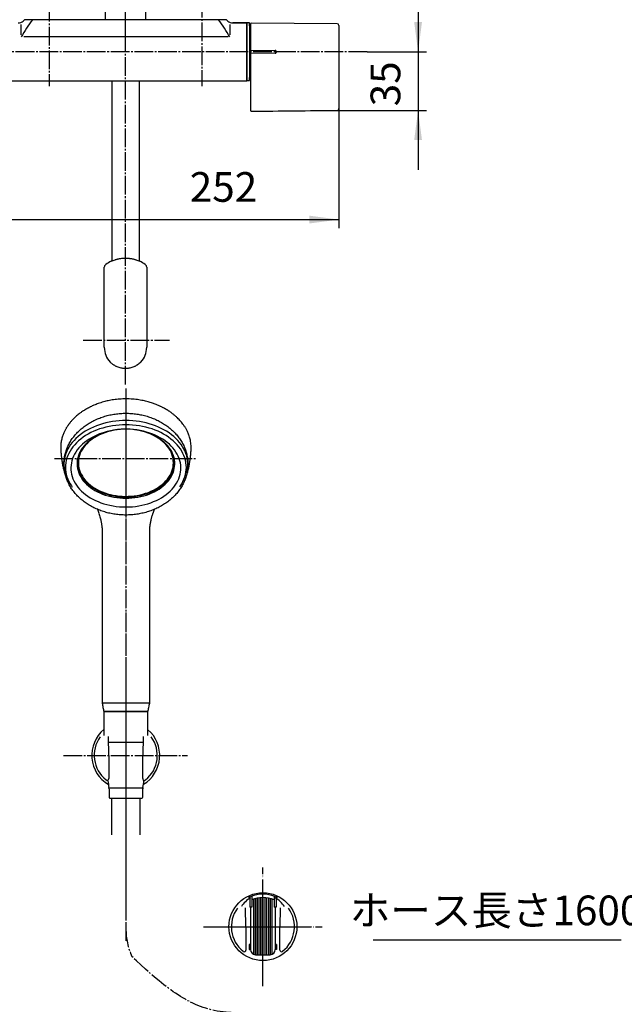
# Model space of a CAD drawing. Units: millimetres. Extents: x 0 to 1050, y 0 to 1485.
# Drawn here: x 243 to 599, y 605 to 1185 of the extents above; entities that cross this region are included whole.
import ezdxf

# ---------------------------------------------------------------- set-up
doc = ezdxf.new("R2010")
doc.units = ezdxf.units.MM
doc.linetypes.add('DASH_CENTER', pattern=[14, 11, -1, 1, -1])
doc.linetypes.add('PHANTOM', pattern=[13, 10, -1, 0, -1, 0, -1])
for name, color, linetype in [('1', 7, 'Continuous'), ('12', 7, 'Continuous'), ('29', 7, 'Continuous'), ('ﾚｲﾔｰ1', 7, 'Continuous')]:
    doc.layers.add(name, color=color, linetype=linetype)
doc.styles.add('CONVERTER_11', font='MS Mincho.ttf', dxfattribs={"width": 0.89})
doc.styles.add('CONVERTER_12', font='txt.shx', dxfattribs={"width": 0.9})
doc.dimstyles.new('ME10_DIM_11', dxfattribs={"dimtxt": 17.5, "dimasz": 17.5, "dimexe": 5, "dimexo": 0, "dimgap": 5, "dimtad": 1, "dimdsep": 46, "dimtxsty": 'CONVERTER_12', "dimsah": 1, "dimcen": 0.09, "dimclrd": 2, "dimclre": 2, "dimclrt": 7, "dimadec": 0, "dimazin": 0, "dimtfac": 1, "dimtdec": 4, "dimtix": 1, "dimtmove": 0, "dimatfit": 3, "dimfxl": 1, "dimtolj": 1, "dimtzin": 0, "dimarcsym": 0})
doc.dimstyles.new('ME10_DIM_12', dxfattribs={"dimtxt": 17.5, "dimasz": 17.5, "dimexe": 5, "dimexo": 0, "dimgap": 5, "dimtad": 1, "dimdsep": 46, "dimtxsty": 'CONVERTER_12', "dimsah": 1, "dimcen": 0.09, "dimclrd": 2, "dimclre": 2, "dimclrt": 7, "dimadec": 0, "dimazin": 0, "dimtfac": 1, "dimtdec": 4, "dimtix": 1, "dimtmove": 0, "dimatfit": 3, "dimfxl": 1, "dimtolj": 1, "dimtzin": 0, "dimarcsym": 0})

# ---------------------------------------------------------------- blocks, each defined once
blk = doc.blocks.new('75-57-C2', base_point=(1050.25, -11.67))
at = {"color": 7, "linetype": 'Continuous'}
for points in [[(300.12, 943.4), (299.5, 943.31), (297.77, 943.01), (296.08, 942.64), (294.42, 942.19), (292.8, 941.67), (291.23, 941.08), (289.72, 940.42), (288.28, 939.69), (286.9, 938.89), (285.59, 938.04), (284.37, 937.13), (283.22, 936.17), (282.17, 935.16), (281.21, 934.1), (280.35, 933), (279.58, 931.87), (278.92, 930.7), (278.37, 929.51), (277.92, 928.29), (277.59, 927.06), (277.36, 925.81), (277.25, 924.56), (277.25, 923.3), (277.36, 922.05), (277.59, 920.8), (277.92, 919.57), (278.37, 918.35), (278.92, 917.16), (279.58, 915.99), (280.35, 914.86), (281.21, 913.76), (282.17, 912.7), (283.22, 911.69), (284.37, 910.73), (285.59, 909.82), (286.9, 908.97), (288.28, 908.18), (289.72, 907.45), (291.23, 906.78), (292.8, 906.19), (294.42, 905.67), (296.08, 905.22), (297.77, 904.85), (299.5, 904.55), (301.25, 904.33), (303.01, 904.19), (304.79, 904.13), (306.57, 904.15), (308.34, 904.25), (310.1, 904.43), (311.83, 904.69), (313.55, 905.03), (315.23, 905.44), (316.87, 905.92), (318.46, 906.48), (320, 907.11), (321.48, 907.8), (322.89, 908.56), (324.23, 909.39), (325.5, 910.27), (326.68, 911.2), (327.78, 912.19), (328.79, 913.23), (329.7, 914.3), (330.52, 915.42), (331.23, 916.57), (331.84, 917.75), (332.34, 918.96), (332.73, 920.18), (333.01, 921.42), (333.18, 922.68), (333.23, 923.93)], [(333.23, 923.93), (333.18, 925.19), (333.01, 926.44), (332.73, 927.68), (332.34, 928.9), (331.84, 930.11), (331.23, 931.29), (330.52, 932.44), (329.7, 933.56), (328.79, 934.64), (327.78, 935.67), (326.68, 936.66), (325.5, 937.59), (324.23, 938.48), (322.89, 939.3), (321.48, 940.06), (320, 940.75), (318.46, 941.38), (316.87, 941.94), (315.23, 942.43), (313.55, 942.84), (311.83, 943.17), (310.35, 943.4)], [(276.73, 923.92), (276.79, 922.66), (276.96, 921.4), (277.24, 920.15), (277.63, 918.91), (278.13, 917.69), (278.73, 916.5), (279.45, 915.34), (280.26, 914.21), (281.17, 913.12), (282.18, 912.08), (283.27, 911.08), (284.46, 910.13), (285.72, 909.23), (287.07, 908.39), (288.48, 907.62), (289.96, 906.91), (291.5, 906.26), (293.1, 905.69), (294.74, 905.18), (296.43, 904.76), (298.15, 904.4), (299.89, 904.13), (301.66, 903.93), (303.44, 903.81), (305.23, 903.77)], [(305.23, 903.77), (307.02, 903.81), (308.81, 903.93), (310.57, 904.13), (312.32, 904.4), (314.04, 904.76), (315.72, 905.18), (317.37, 905.69), (318.96, 906.26), (320.5, 906.91), (321.99, 907.62), (323.4, 908.39), (324.74, 909.23), (326.01, 910.13), (327.19, 911.08), (328.29, 912.08), (329.3, 913.12), (330.21, 914.21), (331.02, 915.34), (331.73, 916.5), (332.34, 917.69), (332.84, 918.91), (333.23, 920.15), (333.51, 921.4), (333.68, 922.66), (333.73, 923.92)]]:
    blk.add_lwpolyline(points, dxfattribs=at)
at = {"color": 8, "linetype": 'Continuous'}
for points in [[(276.88, 921.81), (276.96, 921.34), (277.24, 920.08), (277.63, 918.85), (278.13, 917.63), (278.73, 916.44), (279.45, 915.28), (280.26, 914.15), (281.17, 913.06), (282.18, 912.02), (283.27, 911.02), (284.46, 910.07), (285.72, 909.17), (287.07, 908.33), (288.48, 907.56), (289.96, 906.85), (291.5, 906.2), (293.1, 905.63), (294.74, 905.12), (296.43, 904.69), (298.15, 904.34), (299.89, 904.07), (301.66, 903.87), (303.44, 903.75), (305.23, 903.71)], [(305.23, 903.71), (307.02, 903.75), (308.81, 903.87), (310.57, 904.07), (312.32, 904.34), (314.04, 904.69), (315.72, 905.12), (317.37, 905.63), (318.96, 906.2), (320.5, 906.85), (321.99, 907.56), (323.4, 908.33), (324.74, 909.17), (326.01, 910.07), (327.19, 911.02), (328.29, 912.02), (329.3, 913.06), (330.21, 914.15), (331.02, 915.28), (331.73, 916.44), (332.34, 917.63), (332.84, 918.85), (333.23, 920.08), (333.51, 921.34), (333.58, 921.79)]]:
    blk.add_lwpolyline(points, dxfattribs=at)
at = {"color": 7, "linetype": 'Continuous'}
for centre, radius, start, end in [((305.25, 905.68), 38.1, 62.68807, 118.63121), ((291.03, 923.86), 14.3, 171.12149, 188.22974), ((319.44, 923.86), 14.3, 351.67437, 8.17673)]:
    blk.add_arc(centre, radius, start, end, dxfattribs=at)
for points, knots in [([(276.9, 925.99), (276.9, 926), (276.91, 926.03), (276.93, 926.25), (277.01, 926.66), (277.15, 927.23), (277.3, 927.81), (277.48, 928.38), (277.69, 928.95), (277.92, 929.52), (278.17, 930.08), (278.45, 930.63), (278.75, 931.18), (279.07, 931.72), (279.41, 932.26), (279.78, 932.78), (280.17, 933.3), (280.58, 933.81), (281.02, 934.31), (281.47, 934.81), (281.94, 935.29), (282.44, 935.77), (282.95, 936.23), (283.49, 936.68), (284.04, 937.12), (284.61, 937.55), (285.2, 937.97), (285.8, 938.38), (286.42, 938.76), (286.84, 939.01), (287.05, 939.14)], [0, 0, 0, 0, 0.039733, 0.079475, 0.670059, 1.26564, 1.863002, 2.463532, 3.067699, 3.677173, 4.290556, 4.909675, 5.533543, 6.163969, 6.799746, 7.442581, 8.091368, 8.747628, 9.410334, 10.080777, 10.758063, 11.443228, 12.135504, 12.835717, 13.543257, 14.258507, 14.980869, 15.711483, 16.437849, 17.169035, 17.169035, 17.169035, 17.169035]), ([(322.69, 939.54), (322.72, 939.52), (322.79, 939.49), (323.08, 939.33), (323.55, 939.07), (324.18, 938.68), (324.8, 938.28), (325.41, 937.88), (325.99, 937.46), (326.56, 937.02), (327.1, 936.58), (327.63, 936.13), (328.14, 935.66), (328.63, 935.19), (329.1, 934.7), (329.55, 934.21), (329.97, 933.71), (330.38, 933.2), (330.76, 932.68), (331.12, 932.15), (331.46, 931.62), (331.78, 931.08), (332.07, 930.53), (332.34, 929.98), (332.59, 929.42), (332.81, 928.86), (333.01, 928.29), (333.19, 927.72), (333.34, 927.15), (333.46, 926.64), (333.53, 926.2), (333.56, 925.95), (333.58, 925.82)], [0, 0, 0, 0, 0.1195, 0.238791, 0.989882, 1.73077, 2.465287, 3.192899, 3.9127, 4.624611, 5.328952, 6.025461, 6.71442, 7.395515, 8.069277, 8.735287, 9.394307, 10.045799, 10.690781, 11.328589, 11.960511, 12.585729, 13.20578, 13.819802, 14.429564, 15.033899, 15.634722, 16.231489, 16.826187, 17.416604, 17.795303, 18.173357, 18.173357, 18.173357, 18.173357])]:
    blk.add_open_spline(points, degree=3, knots=knots, dxfattribs=at)
blk = doc.blocks.new('84-509-_色_', base_point=(1852.2, 547.35))
at = {"color": 8, "linetype": 'Continuous'}
for points in [[(340.98, 917.73), (341.07, 918.04), (341.4, 919.44), (341.62, 920.85), (341.73, 922.27), (341.73, 923.7), (341.62, 925.12), (341.4, 926.53), (341.07, 927.94), (340.63, 929.32), (340.08, 930.69), (339.43, 932.04), (338.67, 933.36), (337.81, 934.64), (336.86, 935.9), (335.8, 937.11), (334.66, 938.28), (333.42, 939.4), (332.1, 940.47), (330.7, 941.49), (329.21, 942.46), (327.66, 943.36), (326.04, 944.2), (324.36, 944.98), (322.61, 945.69), (320.82, 946.34), (318.97, 946.91), (317.09, 947.41), (315.17, 947.83), (313.22, 948.18), (311.24, 948.45), (309.25, 948.65), (307.24, 948.77), (305.23, 948.81), (303.22, 948.77), (301.22, 948.65), (299.22, 948.45), (297.25, 948.18), (295.3, 947.83), (293.38, 947.41), (291.49, 946.91), (289.65, 946.34), (287.85, 945.69), (286.11, 944.98), (284.43, 944.2), (282.81, 943.36), (281.25, 942.46), (279.77, 941.49), (278.37, 940.47), (277.05, 939.4), (275.81, 938.28), (274.66, 937.11), (273.61, 935.9), (272.65, 934.64), (271.79, 933.36), (271.04, 932.04), (270.38, 930.69), (269.84, 929.32), (269.4, 927.94), (269.06, 926.53), (268.84, 925.12), (268.73, 923.7), (268.73, 922.27), (268.84, 920.85), (269.06, 919.44), (269.4, 918.04), (269.48, 917.73)], [(336.95, 909.71), (337.31, 910.23), (338.13, 911.52), (338.84, 912.84), (339.45, 914.18), (339.95, 915.55), (340.34, 916.94), (340.62, 918.33), (340.78, 919.74), (340.84, 921.15), (340.78, 922.57), (340.62, 923.97), (340.34, 925.37), (339.95, 926.76), (339.45, 928.12), (338.84, 929.47), (338.13, 930.79), (337.31, 932.08), (336.4, 933.33), (335.38, 934.55), (334.27, 935.72), (333.07, 936.85), (331.78, 937.93), (330.41, 938.96), (328.96, 939.93), (327.43, 940.84), (325.84, 941.69), (324.18, 942.47), (322.46, 943.19), (320.68, 943.84), (318.86, 944.42), (316.99, 944.92), (315.09, 945.35), (313.16, 945.7), (311.2, 945.98), (309.22, 946.17), (307.23, 946.29), (305.23, 946.33), (303.24, 946.29), (301.25, 946.17), (299.27, 945.98), (297.31, 945.7), (295.38, 945.35), (293.47, 944.92), (291.61, 944.42), (289.78, 943.84), (288.01, 943.19), (286.29, 942.47), (284.63, 941.69), (283.03, 940.84), (281.51, 939.93), (280.06, 938.96), (278.68, 937.93), (277.39, 936.85), (276.19, 935.72), (275.08, 934.55), (274.07, 933.33), (273.15, 932.08), (272.34, 930.79), (271.62, 929.47), (271.02, 928.12), (270.52, 926.76), (270.13, 925.37), (269.85, 923.97), (269.68, 922.57), (269.63, 921.15), (269.68, 919.74), (269.85, 918.33), (270.13, 916.94), (270.52, 915.55), (271.02, 914.18), (271.62, 912.84), (272.34, 911.52), (273.15, 910.23), (273.65, 909.53)], [(290.48, 941.21), (289.72, 940.92), (288.07, 940.25), (286.49, 939.5), (284.97, 938.69), (283.52, 937.82), (282.15, 936.89), (280.85, 935.9), (279.64, 934.86), (278.52, 933.78), (277.48, 932.65), (276.55, 931.47), (275.71, 930.27), (274.98, 929.02), (274.35, 927.76), (273.82, 926.46), (273.41, 925.15), (273.1, 923.82), (272.91, 922.48), (272.82, 921.14), (272.85, 919.79), (272.99, 918.45), (273.24, 917.12), (273.6, 915.79), (274.07, 914.49), (274.65, 913.21), (275.33, 911.95), (276.12, 910.73), (277, 909.54), (277.99, 908.38), (279.07, 907.27), (280.23, 906.21), (281.49, 905.2), (282.82, 904.24), (284.24, 903.34), (285.72, 902.5), (287.27, 901.72), (288.89, 901.01), (290.56, 900.36), (292.28, 899.79), (294.05, 899.29), (295.85, 898.86), (297.69, 898.51), (299.55, 898.23), (301.44, 898.04), (303.33, 897.92), (305.23, 897.88)], [(305.23, 897.88), (307.14, 897.92), (309.03, 898.04), (310.91, 898.23), (312.78, 898.51), (314.61, 898.86), (316.42, 899.29), (318.19, 899.79), (319.91, 900.36), (321.58, 901.01), (323.19, 901.72), (324.75, 902.5), (326.23, 903.34), (327.64, 904.24), (328.98, 905.2), (330.23, 906.21), (331.4, 907.27), (332.48, 908.38), (333.46, 909.54), (334.35, 910.73), (335.13, 911.95), (335.82, 913.21), (336.39, 914.49), (336.86, 915.79), (337.23, 917.12), (337.48, 918.45), (337.62, 919.79), (337.64, 921.14), (337.56, 922.48), (337.37, 923.82), (337.06, 925.15), (336.64, 926.46), (336.12, 927.76), (335.49, 929.02), (334.75, 930.27), (333.92, 931.47), (332.98, 932.65), (331.95, 933.78), (330.83, 934.86), (329.62, 935.9), (328.32, 936.89), (326.95, 937.82), (325.5, 938.69), (323.98, 939.5), (322.39, 940.25), (321.14, 940.77)], [(287, 939.12), (286.35, 938.73), (285.03, 937.87), (283.8, 936.95), (282.64, 935.98), (281.58, 934.97), (280.6, 933.9), (279.72, 932.8), (278.94, 931.66), (278.26, 930.49), (277.69, 929.29), (277.22, 928.07), (276.86, 926.83), (276.61, 925.57), (276.47, 924.31), (276.44, 923.04), (276.53, 921.78), (276.72, 920.52), (277.03, 919.27), (277.44, 918.04), (277.96, 916.83), (278.59, 915.64), (279.32, 914.49), (280.15, 913.36), (281.08, 912.28), (282.1, 911.24), (283.21, 910.25), (284.4, 909.3), (285.68, 908.42), (287.03, 907.59), (288.45, 906.82), (289.94, 906.11), (291.49, 905.47), (293.09, 904.9), (294.73, 904.4), (296.42, 903.98), (298.14, 903.63), (299.89, 903.36), (301.66, 903.16), (303.44, 903.04), (305.23, 903)], [(305.23, 903), (307.02, 903.04), (308.81, 903.16), (310.58, 903.36), (312.32, 903.63), (314.05, 903.98), (315.73, 904.4), (317.38, 904.9), (318.98, 905.47), (320.53, 906.11), (322.01, 906.82), (323.43, 907.59), (324.79, 908.42), (326.06, 909.3), (327.26, 910.25), (328.37, 911.24), (329.39, 912.28), (330.32, 913.36), (331.15, 914.49), (331.88, 915.64), (332.5, 916.83), (333.03, 918.04), (333.44, 919.27), (333.74, 920.52), (333.94, 921.78), (334.02, 923.04), (333.99, 924.31), (333.86, 925.57), (333.61, 926.83), (333.25, 928.07), (332.78, 929.29), (332.2, 930.49), (331.52, 931.66), (330.74, 932.8), (329.86, 933.9), (328.89, 934.97), (327.82, 935.98), (326.67, 936.95), (325.43, 937.87), (324.12, 938.73), (322.73, 939.53)]]:
    blk.add_lwpolyline(points, dxfattribs=at)
at = {"color": 7, "linetype": 'Continuous'}
blk.add_arc((305.22, 899.59), 44.15, 68.86574, 109.50146, dxfattribs=at)
at = {"layer": '1', "color": 7, "linetype": 'Continuous'}
blk.add_open_spline([(268.87, 920.49), (268.99, 919.62), (269.23, 917.87), (269.95, 915.3), (270.91, 912.8), (272.14, 910.37), (273.61, 908.05), (275.34, 905.84), (277.28, 903.76), (279.45, 901.83), (281.79, 900.07), (284.33, 898.48), (287.01, 897.08), (289.84, 895.87), (292.78, 894.88), (295.82, 894.09), (298.92, 893.53), (302.08, 893.19), (305.25, 893.07), (308.43, 893.19), (311.59, 893.53), (314.69, 894.09), (317.73, 894.88), (320.66, 895.87), (323.49, 897.08), (326.18, 898.48), (328.71, 900.07), (331.06, 901.83), (333.22, 903.76), (335.17, 905.84), (336.89, 908.05), (338.37, 910.37), (339.6, 912.8), (340.56, 915.3), (341.26, 917.87), (341.68, 920.48), (341.82, 923.11), (341.68, 925.74), (341.26, 928.35), (340.56, 930.92), (339.6, 933.42), (338.37, 935.85), (336.89, 938.17), (335.17, 940.39), (333.22, 942.46), (331.06, 944.39), (328.71, 946.15), (326.18, 947.75), (323.49, 949.15), (320.66, 950.35), (317.73, 951.35), (314.69, 952.13), (311.59, 952.7), (308.43, 953.04), (305.25, 953.15), (302.08, 953.04), (298.92, 952.7), (295.82, 952.13), (292.78, 951.35), (289.84, 950.35), (287.01, 949.15), (284.33, 947.75), (281.79, 946.15), (279.45, 944.39), (277.28, 942.46), (275.34, 940.39), (273.61, 938.17), (272.14, 935.85), (270.91, 933.42), (269.94, 930.92), (269.24, 928.35), (268.83, 925.74), (268.67, 923.11), (268.81, 921.37), (268.87, 920.49)], degree=3, knots=[0, 0, 0, 0, 2.64167, 5.282923, 7.977302, 10.670975, 13.444084, 16.216373, 19.083131, 21.949104, 24.912336, 27.874907, 30.926076, 33.976747, 37.097801, 40.218526, 43.384354, 46.55002, 49.731202, 52.912384, 56.078049, 59.243878, 62.364603, 65.485657, 68.536327, 71.587497, 74.550068, 77.5133, 80.379273, 83.24603, 86.01832, 88.791429, 91.485101, 94.179481, 96.820734, 99.462404, 102.085373, 104.708343, 107.350013, 109.991266, 112.685645, 115.379317, 118.152427, 120.924716, 123.791473, 126.657446, 129.620678, 132.58325, 135.634419, 138.685089, 141.806144, 144.926868, 148.092697, 151.258362, 154.439544, 157.620726, 160.786392, 163.952221, 167.072945, 170.193999, 173.24467, 176.295839, 179.258411, 182.221642, 185.087615, 187.954373, 190.726662, 193.499772, 196.193444, 198.887823, 201.529076, 204.170746, 206.793716, 209.416685, 209.416685, 209.416685, 209.416685], dxfattribs=at)
blk = doc.blocks.new('80-187A-WA2', base_point=(1044.01, 181.14))
at = {"color": 7, "linetype": 'Continuous'}
for p, q in [((267.3, 937.19), (267.26, 936.98)), ((343.25, 936.98), (343.21, 937.18)), ((288.41, 896.49), (289.3, 894.12)), ((321.21, 894.12), (322.09, 896.49))]:
    blk.add_line(p, q, dxfattribs=at)
for points, knots in [([(305.25, 961.59), (304.62, 961.58), (303.35, 961.55), (301.51, 961.47), (299.71, 961.3), (298.03, 961.08), (296.41, 960.81), (294.91, 960.52), (293.47, 960.19), (292.02, 959.81), (290.51, 959.36), (289.04, 958.87), (287.69, 958.37), (286.52, 957.89), (285.45, 957.42), (284.61, 957.03), (283.91, 956.69), (283.4, 956.42), (282.93, 956.17), (282.55, 955.97), (282.22, 955.78), (281.94, 955.62), (281.68, 955.47), (281.38, 955.29), (281.01, 955.07), (280.54, 954.78), (280.03, 954.45), (279.45, 954.06), (278.83, 953.64), (278.05, 953.07), (277.16, 952.38), (276.2, 951.58), (275.32, 950.79), (274.55, 950.05), (273.85, 949.32), (273.23, 948.66), (272.67, 948), (272.24, 947.48), (271.91, 947.06), (271.68, 946.75), (271.45, 946.44), (271.22, 946.13), (270.99, 945.79), (270.73, 945.4), (270.44, 944.96), (270.11, 944.41), (269.76, 943.82), (269.38, 943.11), (269, 942.35), (268.6, 941.47), (268.22, 940.53), (267.85, 939.47), (267.54, 938.34), (267.35, 937.55), (267.25, 937.16)], [0, 0, 0, 0, 1.900772, 3.799842, 5.54894, 7.295075, 8.885869, 10.469947, 11.897282, 13.317294, 14.96657, 16.602676, 17.963155, 19.312564, 20.391729, 21.463151, 22.092945, 22.720241, 23.200999, 23.680638, 24.015284, 24.350569, 24.631208, 24.9126, 25.416461, 25.920355, 26.573089, 27.223869, 28.022472, 28.816873, 30.125746, 31.418773, 32.55405, 33.673887, 34.628777, 35.572553, 36.396689, 37.217702, 37.607476, 37.997298, 38.373311, 38.749922, 39.167495, 39.586692, 40.168085, 40.750237, 41.49841, 42.243901, 43.154694, 44.061117, 45.132349, 46.195452, 47.420236, 48.641003, 48.641003, 48.641003, 48.641003]), ([(343.25, 937.16), (343.15, 937.59), (342.93, 938.46), (342.58, 939.69), (342.17, 940.82), (341.75, 941.8), (341.33, 942.71), (340.92, 943.49), (340.51, 944.23), (340.09, 944.91), (339.66, 945.59), (339.1, 946.39), (338.41, 947.31), (337.54, 948.36), (336.59, 949.41), (335.53, 950.48), (334.36, 951.55), (333.31, 952.41), (332.48, 953.05), (331.9, 953.48), (331.33, 953.88), (330.82, 954.23), (330.33, 954.55), (329.89, 954.83), (329.48, 955.08), (329.13, 955.29), (328.81, 955.48), (328.49, 955.67), (328.13, 955.87), (327.68, 956.12), (327.16, 956.4), (326.55, 956.71), (325.9, 957.03), (325.16, 957.38), (324.37, 957.73), (323.46, 958.11), (322.48, 958.5), (321.39, 958.9), (320.22, 959.29), (318.94, 959.68), (317.58, 960.05), (316.09, 960.41), (314.53, 960.73), (312.84, 961.02), (311.08, 961.27), (309.2, 961.45), (307.26, 961.55), (305.92, 961.58), (305.25, 961.59)], [0, 0, 0, 0, 1.347599, 2.686003, 3.828701, 4.955379, 5.894058, 6.814445, 7.617214, 8.421499, 9.215211, 10.023317, 11.341167, 12.681956, 14.11691, 15.565902, 17.210459, 18.872329, 19.621886, 20.375717, 21.033588, 21.694558, 22.245854, 22.798826, 23.241194, 23.684028, 24.022294, 24.359976, 24.805546, 25.250638, 25.907983, 26.56793, 27.322038, 28.079912, 29.005595, 29.936922, 31.038923, 32.14811, 33.430578, 34.721333, 36.187142, 37.661301, 39.310612, 40.967668, 42.798581, 44.633094, 46.635406, 48.639826, 48.639826, 48.639826, 48.639826]), ([(267.26, 937.16), (267.19, 936.77), (267.05, 935.99), (266.88, 934.71), (266.82, 933.33), (266.84, 932.35), (266.84, 931.86)], [0, 0, 0, 0, 1.197117, 2.390924, 3.856582, 5.327055, 5.327055, 5.327055, 5.327055]), ([(343.66, 931.86), (343.67, 932.25), (343.69, 933.01), (343.66, 934.28), (343.5, 935.67), (343.34, 936.66), (343.25, 937.16)], [0, 0, 0, 0, 1.150363, 2.299528, 3.809106, 5.327062, 5.327062, 5.327062, 5.327062]), ([(266.84, 931.88), (266.86, 931.55), (266.9, 930.89), (266.96, 929.88), (267.06, 928.84), (267.15, 927.9), (267.25, 927.1), (267.33, 926.42), (267.43, 925.73), (267.54, 924.95), (267.68, 924.09), (267.85, 923.08), (268.06, 921.98), (268.32, 920.71), (268.64, 919.36), (268.88, 918.4), (269, 917.93)], [0, 0, 0, 0, 0.987192, 1.974653, 3.046303, 4.118226, 4.792661, 5.466901, 6.180367, 6.893546, 7.830091, 8.7659, 9.976627, 11.185, 12.663347, 14.139658, 14.139658, 14.139658, 14.139658]), ([(341.51, 917.93), (341.61, 918.33), (341.81, 919.15), (342.09, 920.31), (342.33, 921.42), (342.53, 922.41), (342.7, 923.35), (342.84, 924.19), (342.97, 924.99), (343.07, 925.63), (343.14, 926.17), (343.2, 926.61), (343.25, 927.05), (343.31, 927.57), (343.38, 928.15), (343.45, 928.87), (343.52, 929.66), (343.58, 930.45), (343.63, 931.19), (343.65, 931.64), (343.66, 931.87)], [0, 0, 0, 0, 1.256386, 2.514117, 3.586762, 4.660981, 5.55723, 6.454157, 7.215137, 7.976679, 8.411021, 8.845434, 9.298876, 9.752225, 10.404358, 11.056396, 11.914739, 12.773118, 13.454303, 14.135553, 14.135553, 14.135553, 14.135553]), ([(289.31, 894.09), (289.45, 893.66), (289.73, 892.79), (290.09, 891.55), (290.39, 890.35), (290.62, 889.27), (290.81, 888.25), (290.95, 887.35), (291.07, 886.52), (291.15, 885.83), (291.21, 885.21), (291.24, 884.83), (291.25, 884.65)], [0, 0, 0, 0, 1.361945, 2.719429, 3.896928, 5.065543, 6.042572, 7.009523, 7.789659, 8.54529, 9.109541, 9.661144, 9.661144, 9.661144, 9.661144]), ([(319.25, 884.65), (319.27, 884.87), (319.31, 885.32), (319.37, 885.96), (319.44, 886.58), (319.52, 887.14), (319.6, 887.69), (319.68, 888.21), (319.78, 888.74), (319.9, 889.32), (320.03, 889.95), (320.2, 890.67), (320.39, 891.43), (320.62, 892.28), (320.89, 893.16), (321.1, 893.78), (321.2, 894.09)], [0, 0, 0, 0, 0.667274, 1.34557, 1.930218, 2.538124, 3.05315, 3.591107, 4.125896, 4.668103, 5.35994, 6.044202, 6.881522, 7.715343, 8.690452, 9.662275, 9.662275, 9.662275, 9.662275]), ([(291.22, 884.99), (291.22, 883.5), (291.22, 880.48), (291.22, 875.92), (291.22, 871.26), (291.22, 866.51), (291.22, 861.67), (291.22, 856.75), (291.22, 851.75), (291.22, 846.67), (291.22, 841.52), (291.22, 836.31), (291.22, 831.03), (291.22, 825.69), (291.22, 820.3), (291.22, 814.86), (291.22, 809.37), (291.22, 803.84), (291.22, 798.27), (291.22, 792.81), (291.22, 787.45), (291.22, 783.97), (291.22, 782.22)], [0, 0, 0, 0, 4.487881, 9.036706, 13.693934, 18.452026, 23.293605, 28.215756, 33.218229, 38.296751, 43.446317, 48.662888, 53.942602, 59.281145, 64.674195, 70.117678, 75.607361, 81.137969, 86.704877, 92.306892, 97.531247, 102.770569, 102.770569, 102.770569, 102.770569]), ([(319.29, 782.22), (319.29, 783.97), (319.29, 787.45), (319.29, 792.81), (319.29, 798.27), (319.29, 803.84), (319.29, 809.37), (319.29, 814.86), (319.29, 820.3), (319.29, 825.69), (319.29, 831.03), (319.29, 836.31), (319.29, 841.52), (319.29, 846.67), (319.29, 851.75), (319.29, 856.75), (319.29, 861.67), (319.29, 866.51), (319.29, 871.26), (319.29, 875.92), (319.29, 880.48), (319.29, 883.5), (319.29, 884.99)], [0, 0, 0, 0, 5.239323, 10.46368, 16.065695, 21.632604, 27.163212, 32.652895, 38.096378, 43.489428, 48.827971, 54.107684, 59.324256, 64.473821, 69.552343, 74.554817, 79.476968, 84.318546, 89.076638, 93.733866, 98.282691, 102.770573, 102.770573, 102.770573, 102.770573]), ([(291.22, 782.22), (291.31, 781.81), (291.49, 780.99), (291.74, 779.74), (292, 778.48), (292.17, 777.64), (292.25, 777.22)], [0, 0, 0, 0, 1.25506, 2.53705, 3.823456, 5.109865, 5.109865, 5.109865, 5.109865]), ([(318.25, 777.22), (318.34, 777.64), (318.51, 778.48), (318.76, 779.74), (319.02, 780.99), (319.2, 781.81), (319.29, 782.22)], [0, 0, 0, 0, 1.286408, 2.572815, 3.854804, 5.109861, 5.109861, 5.109861, 5.109861])]:
    blk.add_open_spline(points, degree=3, knots=knots, dxfattribs=at)
at = {"layer": '1', "color": 7, "linetype": 'Continuous'}
for p, q in [((319.29, 782.22), (291.22, 782.22)), ((318.25, 777.22), (292.25, 777.22))]:
    blk.add_line(p, q, dxfattribs=at)
blk.add_open_spline([(268.87, 920.49), (268.99, 919.62), (269.23, 917.87), (269.95, 915.3), (270.91, 912.8), (272.14, 910.37), (273.61, 908.05), (275.34, 905.84), (277.28, 903.76), (279.45, 901.83), (281.79, 900.07), (284.33, 898.48), (287.01, 897.08), (289.84, 895.87), (292.78, 894.88), (295.82, 894.09), (298.92, 893.53), (302.08, 893.19), (305.25, 893.07), (308.43, 893.19), (311.59, 893.53), (314.69, 894.09), (317.73, 894.88), (320.66, 895.87), (323.49, 897.08), (326.18, 898.48), (328.71, 900.07), (331.06, 901.83), (333.22, 903.76), (335.17, 905.84), (336.89, 908.05), (338.37, 910.37), (339.6, 912.8), (340.56, 915.3), (341.26, 917.87), (341.68, 920.48), (341.82, 923.11), (341.68, 925.74), (341.26, 928.35), (340.56, 930.92), (339.6, 933.42), (338.37, 935.85), (336.89, 938.17), (335.17, 940.39), (333.22, 942.46), (331.06, 944.39), (328.71, 946.15), (326.18, 947.75), (323.49, 949.15), (320.66, 950.35), (317.73, 951.35), (314.69, 952.13), (311.59, 952.7), (308.43, 953.04), (305.25, 953.15), (302.08, 953.04), (298.92, 952.7), (295.82, 952.13), (292.78, 951.35), (289.84, 950.35), (287.01, 949.15), (284.33, 947.75), (281.79, 946.15), (279.45, 944.39), (277.28, 942.46), (275.34, 940.39), (273.61, 938.17), (272.14, 935.85), (270.91, 933.42), (269.94, 930.92), (269.24, 928.35), (268.83, 925.74), (268.67, 923.11), (268.81, 921.37), (268.87, 920.49)], degree=3, knots=[0, 0, 0, 0, 2.64167, 5.282923, 7.977302, 10.670975, 13.444084, 16.216373, 19.083131, 21.949104, 24.912336, 27.874907, 30.926076, 33.976747, 37.097801, 40.218526, 43.384354, 46.55002, 49.731202, 52.912384, 56.078049, 59.243878, 62.364603, 65.485657, 68.536327, 71.587497, 74.550068, 77.5133, 80.379273, 83.24603, 86.01832, 88.791429, 91.485101, 94.179481, 96.820734, 99.462404, 102.085373, 104.708343, 107.350013, 109.991266, 112.685645, 115.379317, 118.152427, 120.924716, 123.791473, 126.657446, 129.620678, 132.58325, 135.634419, 138.685089, 141.806144, 144.926868, 148.092697, 151.258362, 154.439544, 157.620726, 160.786392, 163.952221, 167.072945, 170.193999, 173.24467, 176.295839, 179.258411, 182.221642, 185.087615, 187.954373, 190.726662, 193.499772, 196.193444, 198.887823, 201.529076, 204.170746, 206.793716, 209.416685, 209.416685, 209.416685, 209.416685], dxfattribs=at)
blk = doc.blocks.new('S310-80F-WA2', base_point=(267.5, 776.47))
for name, p in [('80-187A-WA2', (1044.01, 181.14)), ('84-509-_色_', (1852.2, 547.35)), ('75-57-C2', (1050.25, -11.67))]:
    blk.add_blockref(name, p)
blk = doc.blocks.new('86-70-MW2-1_6K', base_point=(4014.65, -350.31))
at = {"layer": '1', "color": 7, "linetype": 'Continuous'}
for p, q in [((297, 704.55), (297, 726.22)), ((313.5, 726.22), (313.5, 704.55))]:
    blk.add_line(p, q, dxfattribs=at)
blk = doc.blocks.new('82-42-MW2K', base_point=(-1122.65, -430.78))
at = {"layer": '1', "color": 7, "linetype": 'Continuous'}
for p, q in [((294.98, 759.22), (315.32, 759.22)), ((314.75, 732.09), (295.75, 732.09))]:
    blk.add_line(p, q, dxfattribs=at)
for centre, radius, start, end in [((292.75, 776.72), 0.5, 90, 180), ((317.75, 776.72), 0.5, 0, 90), ((344.37, 741.72), 50, 186, 190.5625), ((291.3, 731.72), 4, 0, 12.04323), ((319.2, 731.72), 4, 167.95677, 180), ((266.14, 741.72), 50, 349.4375, 354), ((295.8, 726.72), 0.5, 180, 270), ((314.7, 726.72), 0.5, 270, 0)]:
    blk.add_arc(centre, radius, start, end, dxfattribs=at)
at = {"layer": '29', "color": 7, "linetype": 'Continuous'}
blk.add_line((292.9, 777.22), (317.4, 777.22), dxfattribs=at)
at = {"layer": 'ﾚｲﾔｰ1', "color": 7, "linetype": 'Continuous'}
for p, q in [((292.25, 776.72), (292.25, 763.23)), ((317.25, 777.22), (317.75, 777.22)), ((318.25, 763.23), (318.25, 776.72)), ((294.64, 736.49), (294.61, 736.8)), ((295.3, 731.72), (295.3, 726.72)), ((315.2, 726.72), (315.2, 731.72)), ((315.89, 736.73), (315.86, 736.49)), ((295.8, 726.22), (314.7, 726.22))]:
    blk.add_line(p, q, dxfattribs=at)
blk = doc.blocks.new('S30-871TX-MW2', base_point=(2395.76, 2174.78))
at = {"layer": '1', "color": 4, "linetype": 'PHANTOM'}
blk.add_line((305.25, 967.7), (305.25, 642.11), dxfattribs=at)
blk.add_blockref('86-70-MW2-1_6K', (4014.65, -350.31))
at = {"layer": '1'}
blk.add_blockref('82-42-MW2K', (-1122.65, -430.78), dxfattribs=at)
blk = doc.blocks.new('84-563-D2', base_point=(799.73, 373.7))
at = {"color": 7, "linetype": 'Continuous'}
for p, q in [((292.5, 991.98), (292.5, 1039.2)), ((298.65, 1043.55), (298.7, 1043.56)), ((299.06, 1043.68), (299.22, 1043.73)), ((310.84, 1043.71), (310.94, 1043.68)), ((311.3, 1043.56), (311.42, 1043.52)), ((317.5, 1039.2), (317.5, 991.98))]:
    blk.add_line(p, q, dxfattribs=at)
for centre, radius, start, end in [((294.5, 1039.2), 2, 125.68533, 180), ((305, 1024.58), 20, 114.90591, 125.68533), ((305, 1024.58), 20, 113.86546, 114.90591), ((305, 1024.58), 20, 54.31467, 65.09409), ((315.5, 1039.2), 2, 0, 54.31467), ((305, 991.98), 12.5, 180, 223.78545), ((305, 991.98), 12.5, 316.21455, 0)]:
    blk.add_arc(centre, radius, start, end, dxfattribs=at)
for points, knots in [([(296.58, 1042.72), (296.96, 1042.89), (297.73, 1043.23), (298.74, 1043.58), (299.56, 1043.83), (300.19, 1044), (300.83, 1044.15), (301.26, 1044.23), (301.47, 1044.27)], [0, 0, 0, 0, 1.257373, 2.536288, 3.185151, 3.83727, 4.490648, 5.146354, 5.146354, 5.146354, 5.146354]), ([(298.7, 1043.56), (298.76, 1043.58), (298.88, 1043.62), (299, 1043.66), (299.06, 1043.68)], [0, 0, 0, 0, 0.1857052, 0.3771246, 0.3771246, 0.3771246, 0.3771246]), ([(301.47, 1044.27), (301.76, 1044.31), (302.33, 1044.41), (303.21, 1044.49), (304.1, 1044.54), (304.7, 1044.55), (305, 1044.55)], [0, 0, 0, 0, 0.86349, 1.750102, 2.642166, 3.543623, 3.543623, 3.543623, 3.543623]), ([(305, 1044.55), (305, 1044.55), (305, 1044.55), (305.16, 1044.55), (305.46, 1044.55), (305.91, 1044.53), (306.36, 1044.51), (306.78, 1044.48), (307.16, 1044.45), (307.51, 1044.42), (307.85, 1044.37), (308.19, 1044.33), (308.42, 1044.29), (308.53, 1044.27)], [0, 0, 0, 0, 0.003334, 0.006669, 0.46222, 0.915779, 1.364602, 1.80917, 2.161845, 2.5118, 2.858869, 3.202918, 3.543857, 3.543857, 3.543857, 3.543857]), ([(308.53, 1044.27), (308.75, 1044.23), (309.18, 1044.14), (309.82, 1044), (310.45, 1043.83), (311.27, 1043.58), (312.27, 1043.23), (313.04, 1042.89), (313.42, 1042.72)], [0, 0, 0, 0, 0.663241, 1.321344, 1.971802, 2.616081, 3.889117, 5.146366, 5.146366, 5.146366, 5.146366]), ([(292.5, 995.39), (292.5, 995.39), (292.5, 995.4), (292.5, 995.5), (292.5, 995.68), (292.5, 995.85), (292.5, 995.94)], [0, 0, 0, 0, 0.010645, 0.0212901, 0.2857069, 0.5501575, 0.5501575, 0.5501575, 0.5501575]), ([(314.02, 983.33), (313.73, 983.04), (313.14, 982.46), (312.32, 981.84), (311.63, 981.38), (311.1, 981.06), (310.54, 980.77), (309.78, 980.42), (308.79, 980.05), (307.77, 979.78), (306.93, 979.63), (306.29, 979.54), (305.65, 979.49), (305.01, 979.48), (304.37, 979.49), (303.74, 979.54), (303.1, 979.62), (302.26, 979.77), (301.23, 980.04), (300.24, 980.41), (299.47, 980.76), (298.92, 981.06), (298.38, 981.37), (297.86, 981.72), (297.36, 982.08), (296.88, 982.47), (296.41, 982.89), (296.12, 983.18), (295.98, 983.33)], [0, 0, 0, 0, 1.236603, 2.470145, 3.090414, 3.715308, 4.345403, 4.976146, 6.23356, 7.499042, 8.140197, 8.784764, 9.426972, 10.066576, 10.705271, 11.344729, 11.987396, 12.630951, 13.905009, 15.168732, 15.801296, 16.431661, 17.056622, 17.677975, 18.297521, 18.917032, 19.538253, 20.160435, 20.160435, 20.160435, 20.160435])]:
    blk.add_open_spline(points, degree=3, knots=knots, dxfattribs=at)
blk = doc.blocks.new('60-7-_長さ_-M2', base_point=(408.5, 595.54))
at = {"layer": '1', "color": 7, "linetype": 'Continuous'}
for p, q in [((297, 1148.73), (297, 1042.87)), ((313, 1148.73), (313, 1042.87))]:
    blk.add_line(p, q, dxfattribs=at)
blk = doc.blocks.new('60-33X1-170-D2M21', base_point=(324.63, 295.35))
at = {"layer": '1'}
for name, p in [('60-7-_長さ_-M2', (408.5, 595.54)), ('84-563-D2', (799.73, 373.7))]:
    blk.add_blockref(name, p, dxfattribs=at)
blk = doc.blocks.new('88-892-MW2__7', base_point=(542.6, 1182.17))
at = {"color": 7, "linetype": 'Continuous'}
for p, q in [((378, 1183.29), (376.5, 1183.29)), ((378, 1181.59), (378, 1183.29)), ((378.75, 1181.59), (378, 1181.59)), ((378, 1150.99), (378.75, 1150.99)), ((378, 1149.29), (378, 1150.99)), ((376.5, 1149.29), (378, 1149.29))]:
    blk.add_line(p, q, dxfattribs=at)
at = {"layer": '1', "color": 7, "linetype": 'Continuous'}
for p, q in [((376.5, 1183.29), (376.5, 1149.29)), ((378, 1181.59), (378, 1150.99))]:
    blk.add_line(p, q, dxfattribs=at)
blk = doc.blocks.new('81-268-MW2', base_point=(1223, 387.48))
at = {"color": 7, "linetype": 'Continuous'}
for p, q in [((378.75, 1167.19), (378.75, 1182.88)), ((429.76, 1182.74), (379.05, 1183.18)), ((430.75, 1181.74), (430.75, 1132.7)), ((378.75, 1166.19), (378.75, 1167.19)), ((378.75, 1165.19), (378.75, 1166.19)), ((378.75, 1131.49), (378.75, 1165.19))]:
    blk.add_line(p, q, dxfattribs=at)
for centre, radius, start, end in [((379.05, 1182.88), 0.3, 89.5, 180), ((429.75, 1181.74), 1, 0, 89.5), ((379.05, 1131.49), 0.3, 180.00015, 270.50026)]:
    blk.add_arc(centre, radius, start, end, dxfattribs=at)
for points, knots in [([(429.76, 1131.67), (429.83, 1131.67), (429.96, 1131.68), (430.15, 1131.75), (430.32, 1131.84), (430.47, 1131.97), (430.59, 1132.13), (430.68, 1132.31), (430.74, 1132.5), (430.75, 1132.63), (430.75, 1132.7)], [0, 0, 0, 0, 0.198092, 0.39534, 0.593017, 0.790284, 0.987715, 1.185124, 1.383253, 1.581396, 1.581396, 1.581396, 1.581396]), ([(379.05, 1131.19), (387.5, 1131.26), (404.41, 1131.41), (421.31, 1131.58), (429.76, 1131.67)], [0, 0, 0, 0, 25.354913, 50.709819, 50.709819, 50.709819, 50.709819])]:
    blk.add_open_spline(points, degree=3, knots=knots, dxfattribs=at)
at = {"layer": '1', "color": 7, "linetype": 'Continuous'}
for p, q in [((378.75, 1167.19), (393.25, 1167.06)), ((393.25, 1165.31), (378.75, 1165.19)), ((393.75, 1166.56), (393.75, 1165.81))]:
    blk.add_line(p, q, dxfattribs=at)
at = {"layer": '1', "color": 2, "linetype": 'DASH_CENTER'}
blk.add_line((378.75, 1166.19), (378.75, 1166.19), dxfattribs=at)
at = {"layer": '1', "color": 7, "linetype": 'Continuous'}
for centre, start, end in [((393.25, 1166.56), 360, 89.5), ((393.25, 1165.81), 270.5, 360)]:
    blk.add_arc(centre, 0.5, start, end, dxfattribs=at)
blk = doc.blocks.new('10-40-M1-_表示___8', base_point=(1131.32, 670.37))
at = {"layer": '1', "color": 7, "linetype": 'Continuous'}
for p, q in [((245.4, 1185.09), (244.67, 1184.36)), ((364.6, 1185.09), (245.4, 1185.09)), ((365.33, 1184.36), (364.6, 1185.09)), ((243.5, 1176.31), (243.5, 1182.31)), ((366.5, 1182.31), (366.5, 1176.31)), ((376.3, 1183.29), (368.16, 1183.29)), ((368.16, 1183.29), (376.3, 1183.29)), ((376.5, 1149.29), (376.5, 1183.09)), ((365.44, 1174.96), (245.06, 1174.96)), ((233.7, 1149.09), (376.3, 1149.09))]:
    blk.add_line(p, q, dxfattribs=at)
for centre, radius, start, end in [((241.96, 1187.24), 3.95, 268.2496, 313.2496), ((328.14, 1126.56), 97.5, 143.11256, 150.24135), ((281.86, 1126.56), 97.5, 29.75865, 36.88744), ((368.04, 1187.24), 3.95, 226.7504, 271.7504), ((376.3, 1183.09), 0.2, 0, 90), ((376.3, 1183.09), 0.2, 0, 90), ((376.3, 1149.29), 0.2, 270, 0), ((376.3, 1149.29), 0.2, 270, 0)]:
    blk.add_arc(centre, radius, start, end, dxfattribs=at)
blk = doc.blocks.new('98-206K__10', base_point=(805.15, 667.66))
at = {"layer": '1', "color": 7, "linetype": 'Continuous'}
for p, q in [((385.91, 667.56), (385.91, 633.91)), ((386, 633.91), (386, 667.56)), ((380.67, 634.07), (380.67, 666.72)), ((381.66, 633.91), (381.66, 667.01)), ((381.72, 633.91), (381.72, 667.03)), ((382.69, 633.91), (382.69, 667.24)), ((382.76, 633.91), (382.76, 667.26)), ((383.74, 633.91), (383.74, 667.42)), ((383.83, 633.91), (383.83, 667.43)), ((384.82, 633.91), (384.82, 667.52)), ((384.91, 633.91), (384.91, 667.53)), ((387, 667.53), (387, 633.91)), ((387.09, 667.52), (387.09, 633.91)), ((388.08, 667.43), (388.08, 633.91)), ((388.16, 667.42), (388.16, 633.91)), ((389.15, 667.26), (389.15, 633.91)), ((389.22, 667.24), (389.22, 633.91)), ((390.19, 667.03), (390.19, 633.91)), ((390.25, 667.01), (390.25, 633.91)), ((391.2, 666.74), (391.2, 634.06)), ((391.24, 666.72), (391.24, 634.07))]:
    blk.add_line(p, q, dxfattribs=at)
blk = doc.blocks.new('85-165B-M21__11', base_point=(774.67, 630.41))
at = {"color": 7, "linetype": 'Continuous'}
blk.add_circle((385.95, 650.41), 20, dxfattribs=at)
at = {"layer": '1', "color": 7, "linetype": 'Continuous'}
for p, q in [((379.35, 668.43), (379.35, 666.24)), ((392.56, 668.43), (392.56, 666.24)), ((378.17, 667.08), (378.17, 661.91)), ((378.65, 661.91), (378.17, 661.91)), ((378.65, 661.91), (378.65, 639.91)), ((379.35, 661.91), (378.65, 661.91)), ((379.35, 666.24), (379.35, 661.91)), ((392.56, 666.24), (392.56, 661.91)), ((393.25, 661.91), (392.56, 661.91)), ((393.25, 661.91), (393.25, 639.91)), ((393.76, 661.91), (393.25, 661.91)), ((393.76, 667.07), (393.76, 661.91)), ((375.95, 650.41), (375.71, 661.53)), ((396.2, 661.53), (395.95, 650.41)), ((375.95, 650.41), (375.95, 636.68)), ((395.95, 636.68), (395.95, 650.41)), ((378.65, 639.91), (377.95, 639.91)), ((377.95, 639.91), (377.95, 636.91)), ((378.65, 639.91), (378.65, 636.91)), ((393.25, 639.91), (393.25, 636.91)), ((393.95, 639.91), (393.25, 639.91)), ((393.95, 639.91), (393.95, 636.91)), ((377.95, 636.91), (378.65, 636.91)), ((381.65, 633.91), (382.69, 633.91)), ((382.69, 633.91), (382.76, 633.91)), ((382.76, 633.91), (383.74, 633.91)), ((383.74, 633.91), (383.83, 633.91)), ((383.83, 633.91), (384.82, 633.91)), ((384.82, 633.91), (384.91, 633.91)), ((384.91, 633.91), (385.91, 633.91)), ((385.91, 633.91), (390.25, 633.91)), ((393.95, 636.91), (393.25, 636.91))]:
    blk.add_line(p, q, dxfattribs=at)
for centre, radius, start, end in [((385.95, 650.41), 19.21, 90, 111.33408), ((385.95, 650.41), 17.15, 90.15463, 112.64309), ((385.95, 650.41), 17.15, 67.35691, 90.15463), ((385.95, 650.41), 19.21, 68.66592, 90), ((385.82, 654.48), 14.75, 119.03315, 148.2252), ((386.09, 654.48), 14.75, 31.7748, 60.96685), ((385.95, 650.41), 18.59, 143.89311, 231.28825), ((385.95, 650.41), 18.59, 308.71175, 36.10689), ((374.95, 636.68), 1, 231.28825, 0), ((381.65, 636.91), 3, 180, 270), ((390.25, 636.91), 3, 270, 0), ((396.95, 636.68), 1, 180, 308.71175)]:
    blk.add_arc(centre, radius, start, end, dxfattribs=at)
at = {"layer": '12', "color": 7, "linetype": 'Continuous'}
for p, q in [((377.45, 667.59), (377.42, 667.56)), ((377.42, 667.56), (377.45, 667.57)), ((378.02, 667.89), (377.45, 667.59)), ((377.54, 667.6), (377.45, 667.57)), ((377.54, 667.6), (378.01, 667.72)), ((378.01, 667.72), (378.17, 667.74)), ((378.96, 668.3), (378.02, 667.89)), ((378.17, 667.74), (378.33, 667.72)), ((378.33, 667.72), (378.48, 667.64)), ((378.48, 667.64), (378.59, 667.53)), ((393.89, 667.89), (392.94, 668.3)), ((393.32, 667.53), (393.43, 667.64)), ((393.43, 667.64), (393.58, 667.72)), ((393.58, 667.72), (393.74, 667.74)), ((393.74, 667.74), (393.9, 667.72)), ((394.46, 667.59), (393.89, 667.89)), ((393.9, 667.72), (394.37, 667.6)), ((394.46, 667.57), (394.37, 667.6)), ((394.49, 667.56), (394.46, 667.59)), ((394.46, 667.57), (394.49, 667.56)), ((378.59, 667.53), (378.66, 667.37)), ((393.25, 667.37), (393.32, 667.53))]:
    blk.add_line(p, q, dxfattribs=at)
blk = doc.blocks.new('S340-85-MW2__13', base_point=(1438.51, 630.41))
at = {"layer": '1', "color": 4, "linetype": 'PHANTOM'}
for p, q in [((385.95, 615.41), (385.95, 685.41)), ((350.95, 650.41), (420.95, 650.41))]:
    blk.add_line(p, q, dxfattribs=at)
at = {"layer": '1'}
for name, p in [('85-165B-M21__11', (774.67, 630.41)), ('98-206K__10', (805.15, 667.66))]:
    blk.add_blockref(name, p, dxfattribs=at)
blk = doc.blocks.new('85-165B-M21__16', base_point=(269.59, 731.42))
at = {"color": 7, "linetype": 'Continuous'}
for start, end in [(130.1707, 239.26297), (301.46299, 49.08543)]:
    blk.add_arc((305.15, 751.42), 20, start, end, dxfattribs=at)
at = {"layer": '1', "color": 7, "linetype": 'Continuous'}
for p, q in [((295.15, 751.42), (294.91, 762.55)), ((315.4, 762.55), (315.15, 751.42)), ((295.15, 751.42), (295.15, 737.7)), ((315.15, 737.7), (315.15, 751.42))]:
    blk.add_line(p, q, dxfattribs=at)
for centre, radius, start, end in [((305.15, 751.42), 18.59, 143.89311, 231.28825), ((305.15, 751.42), 18.59, 308.71175, 36.10689), ((294.15, 737.7), 1, 231.28825, 0), ((316.15, 737.7), 1, 180, 308.71175)]:
    blk.add_arc(centre, radius, start, end, dxfattribs=at)
blk = doc.blocks.new('S340-85-MW2__18', base_point=(1339.15, 731.42))
at = {"layer": '1'}
blk.add_blockref('85-165B-M21__16', (269.59, 731.42), dxfattribs=at)
blk = doc.blocks.new('33-287-M11', base_point=(2408.12, 594.48))
at = {"layer": '1', "color": 4, "linetype": 'PHANTOM'}
blk.add_line((305, 1175.19), (305, 1202.69), dxfattribs=at)
at = {"layer": '1', "color": 7, "linetype": 'Continuous'}
for p, q in [((293, 1199.19), (293.5, 1199.69)), ((317, 1199.19), (293, 1199.19)), ((293, 1199.19), (293, 1185.19)), ((316.5, 1199.69), (293.5, 1199.69)), ((317, 1199.19), (316.5, 1199.69)), ((317, 1185.19), (317, 1199.19))]:
    blk.add_line(p, q, dxfattribs=at)
blk = doc.blocks.new('*D59')
at = {"layer": '1', "color": 2, "linetype": 'Continuous'}
for p, q in [((477.37, 1201.19), (477.37, 1166.19)), ((447.29, 1166.19), (482.37, 1166.19)), ((477.37, 1166.19), (477.37, 1131.67)), ((429.76, 1131.67), (482.37, 1131.67)), ((477.37, 1131.67), (477.37, 1096.67))]:
    blk.add_line(p, q, dxfattribs=at)
at = {"layer": '1', "color": 2}
for points in [[(475.07, 1183.69), (479.67, 1183.69), (477.37, 1166.19)], [(479.67, 1114.17), (475.07, 1114.17), (477.37, 1131.67)]]:
    blk.add_solid(points, dxfattribs=at)
at = {"layer": '1', "color": 7, "insert": (472.37, 1134.08), "char_height": 17.5, "attachment_point": 7, "rotation": 90, "line_spacing_factor": 0.60024, "style": 'CONVERTER_12'}
blk.add_mtext('35', dxfattribs=at)
blk = doc.blocks.new('*D60')
at = {"layer": '1', "color": 2, "linetype": 'Continuous'}
for p, q in [((179.25, 1150.63), (179.25, 1062.3)), ((430.75, 1132.7), (430.75, 1062.3)), ((179.25, 1067.3), (430.75, 1067.3))]:
    blk.add_line(p, q, dxfattribs=at)
at = {"layer": '1', "color": 2}
for points in [[(196.75, 1069.6), (196.75, 1064.99), (179.25, 1067.3)], [(413.25, 1064.99), (413.25, 1069.6), (430.75, 1067.3)]]:
    blk.add_solid(points, dxfattribs=at)
at = {"layer": '1', "color": 7, "insert": (342.84, 1072.3), "char_height": 17.5, "attachment_point": 7, "rotation": 0.00014, "line_spacing_factor": 0.60024, "style": 'CONVERTER_12'}
blk.add_mtext('252', dxfattribs=at)

msp = doc.modelspace()

# ---------------------------------------------------------------- linework, layer by layer
at = {"layer": '1', "color": 2, "linetype": 'DASH_CENTER'}
for p, q in [((305, 970), (305, 1246.685)), ((260, 1236.988), (260, 1145.985)), ((350, 1239.389), (350, 1145.985)), ((447.29, 1166.185), (169.647, 1166.185)), ((280.01, 996.185), (330.957, 996.185)), ((305.253, 961.161), (305.253, 649.232)), ((263.217, 926.401), (347.06, 926.401)), ((268.4, 751.383), (341.6, 751.383)), ((385.955, 622.407), (385.955, 678.407)), ((356.855, 650.407), (414.555, 650.407))]:
    msp.add_line(p, q, dxfattribs=at)
at = {"layer": '1', "color": 2, "linetype": 'Continuous'}
msp.add_line((450.988, 642.768), (597, 642.768), dxfattribs=at)
at = {"layer": '1', "color": 2, "linetype": 'DASH_CENTER'}
msp.add_arc((345.253, 649.232), 40, 180, 204.284726, dxfattribs=at)
msp.add_open_spline([(305, 340.162), (313.127, 326.996), (328.684, 301.795), (375.863, 289.067), (422.284, 304.609), (458.212, 338.904), (481.038, 381.374), (493.3, 433.541), (496.891, 493.725), (478.781, 549.959), (446.346, 583.54), (406.303, 604.73), (352.173, 592.406), (322.915, 619.637), (308.793, 632.782)], degree=3, knots=[0, 0, 0, 0, 44.8948141, 85.9331185, 135.091597, 185.5435302, 231.5096076, 277.8396183, 345.3560484, 410.7976386, 447.3394667, 483.4752727, 542.0830984, 596.7706276, 596.7706276, 596.7706276, 596.7706276], dxfattribs=at)

# ---------------------------------------------------------------- block references
msp.add_blockref('33-287-M11', (2408.122, 594.479))
at = {"layer": '1'}
for name, p in [('S30-871TX-MW2', (2395.758, 2174.782)), ('10-40-M1-_表示___8', (1131.318, 670.365)), ('88-892-MW2__7', (542.596, 1182.175)), ('81-268-MW2', (1223.005, 387.476)), ('60-33X1-170-D2M21', (324.631, 295.35)), ('S310-80F-WA2', (267.499, 776.471)), ('S340-85-MW2__18', (1339.15, 731.42)), ('S340-85-MW2__13', (1438.512, 630.407))]:
    msp.add_blockref(name, p, dxfattribs=at)

# ---------------------------------------------------------------- texts
at = {"layer": '1', "color": 7, "insert": (523.318, 657.768), "char_height": 17.5, "attachment_point": 5, "line_spacing_factor": 0.545455, "style": 'CONVERTER_11'}
msp.add_mtext('ホース長さ1600', dxfattribs=at)

# ---------------------------------------------------------------- dimensions: what is measured, and where the dimension line sits
at = {"layer": '1'}
dim = msp.add_linear_dim(base=(477.37, 1166.185), p1=(429.76, 1131.67), p2=(447.29, 1166.185), angle=90, text='35', dimstyle='ME10_DIM_11', dxfattribs=at)
dim.commit()
dim.dimension.update_dxf_attribs({"geometry": '*D59', "text_midpoint": (463.62, 1147.209), "text_rotation": 90})
dim = msp.add_linear_dim(base=(179.25, 1067.297), p1=(430.75, 1132.698), p2=(179.25, 1150.63), text='252', dimstyle='ME10_DIM_12', dxfattribs=at)
dim.commit()
dim.dimension.update_dxf_attribs({"geometry": '*D60', "text_midpoint": (363.841, 1081.047), "text_rotation": 0.000139})

doc.saveas('drawing.dxf')
